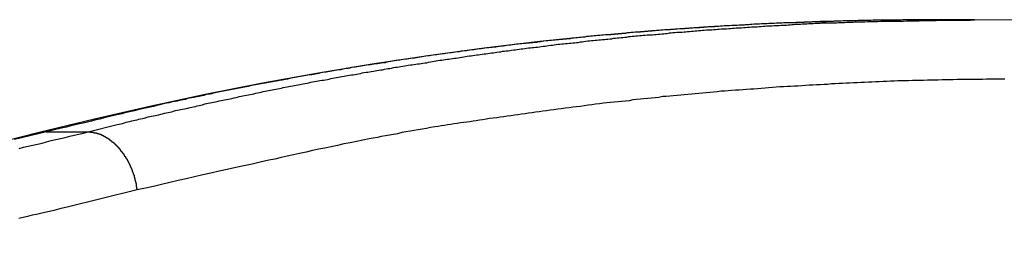
# Model space of a CAD drawing. Extents: x -47.1 to 38.6, y 21.7 to 52.6.
# Drawn here: x 18.8 to 19.6, y 51.5 to 51.7 of the extents above; entities that cross this region are included whole.
import ezdxf

# ---------------------------------------------------------------- set-up
doc = ezdxf.new("R2010")
doc.units = 0
doc.layers.get('0').update_dxf_attribs({"linetype": 'CONTINUOUS'})

msp = doc.modelspace()

# ---------------------------------------------------------------- linework, layer by layer
at = {"color": 0}
for points in [[(19.5606, 51.737), (19.5606, 51.737), (19.5129, 51.7365), (19.4655, 51.7355), (19.4178, 51.7335), (19.3704, 51.731), (19.3228, 51.7275), (19.2754, 51.7235), (19.228, 51.7185), (19.1807, 51.713), (19.1333, 51.7065), (19.086, 51.6995), (19.0387, 51.6916), (18.9916, 51.6832), (18.9445, 51.6737), (18.8975, 51.6638), (18.8506, 51.653), (18.8039, 51.6416)], [(19.5606, 51.737), (19.5354, 51.7369), (19.5354, 51.7369), (19.5336, 51.7366), (19.5321, 51.7366), (19.5306, 51.7366), (19.5291, 51.7366), (19.5273, 51.7366), (19.5258, 51.7366), (19.5243, 51.7366), (19.5228, 51.7366), (19.521, 51.7366), (19.5195, 51.7366), (19.518, 51.7366), (19.5165, 51.7366), (19.5147, 51.7366), (19.5132, 51.7366), (19.5117, 51.7366), (19.5102, 51.7366), (19.5102, 51.7366), (19.5084, 51.7363), (19.5069, 51.7363), (19.5054, 51.7363), (19.5039, 51.7363), (19.5021, 51.7363), (19.5006, 51.7363), (19.4991, 51.7363), (19.4976, 51.7363), (19.4958, 51.7361), (19.4943, 51.7361), (19.4928, 51.7361), (19.4913, 51.7361), (19.4895, 51.7361), (19.488, 51.7361), (19.4865, 51.7361), (19.485, 51.7361), (19.485, 51.7361), (19.4832, 51.7358), (19.4817, 51.7358), (19.4802, 51.7358), (19.4787, 51.7358), (19.4769, 51.7356), (19.4754, 51.7356), (19.4739, 51.7356), (19.4724, 51.7356), (19.4706, 51.7353), (19.4691, 51.7353), (19.4676, 51.7353), (19.4661, 51.7353), (19.4643, 51.7353), (19.4628, 51.7353), (19.4613, 51.7353), (19.4598, 51.7353), (19.4598, 51.7353), (19.458, 51.735), (19.4565, 51.735), (19.455, 51.735), (19.4535, 51.735), (19.4517, 51.7347), (19.4502, 51.7347), (19.4487, 51.7347), (19.4472, 51.7347), (19.4454, 51.7344), (19.4439, 51.7344), (19.4424, 51.7344), (19.4409, 51.7344), (19.4391, 51.7344), (19.4376, 51.7344), (19.4361, 51.7344), (19.4346, 51.7344), (19.4346, 51.7344), (19.4328, 51.7341), (19.4313, 51.7341), (19.4298, 51.7341), (19.4283, 51.7341), (19.4265, 51.7338), (19.425, 51.7338), (19.4235, 51.7338), (19.422, 51.7338), (19.4202, 51.7335), (19.4187, 51.7335), (19.4172, 51.7335), (19.4157, 51.7335), (19.4139, 51.7332), (19.4124, 51.7332), (19.4109, 51.7332), (19.4094, 51.7332), (19.4094, 51.7332), (19.4076, 51.7329), (19.4061, 51.7329), (19.4046, 51.7327), (19.4031, 51.7327), (19.4013, 51.7324), (19.3998, 51.7324), (19.3983, 51.7324), (19.3968, 51.7324), (19.395, 51.7321), (19.3935, 51.7321), (19.392, 51.7321), (19.3905, 51.7321), (19.3887, 51.7318), (19.3872, 51.7318), (19.3857, 51.7318), (19.3842, 51.7318), (19.3842, 51.7318), (19.3824, 51.7315), (19.3809, 51.7315), (19.3794, 51.7312), (19.3779, 51.7312), (19.3761, 51.7309), (19.3746, 51.7309), (19.3731, 51.7309), (19.3716, 51.7309), (19.3698, 51.7306), (19.3683, 51.7306), (19.3668, 51.7305), (19.3653, 51.7305), (19.3635, 51.7302), (19.362, 51.7302), (19.3605, 51.7302), (19.359, 51.7302), (19.359, 51.7302), (19.3572, 51.7299), (19.3557, 51.7299), (19.3542, 51.7296), (19.3527, 51.7296), (19.3509, 51.7293), (19.3494, 51.7293), (19.3479, 51.7293), (19.3464, 51.7293), (19.3446, 51.729), (19.3431, 51.729), (19.3416, 51.7287), (19.3401, 51.7287), (19.3383, 51.7284), (19.3368, 51.7284), (19.3353, 51.7284), (19.3338, 51.7284), (19.3338, 51.7284), (19.332, 51.7281), (19.3305, 51.7281), (19.329, 51.7278), (19.3275, 51.7278), (19.3257, 51.7275), (19.3242, 51.7275), (19.3227, 51.7273), (19.3212, 51.7273), (19.3194, 51.727), (19.3179, 51.727), (19.3164, 51.7267), (19.3149, 51.7267), (19.3131, 51.7264), (19.3116, 51.7264), (19.3101, 51.7264), (19.3086, 51.7264), (19.3086, 51.7264), (19.3068, 51.7261), (19.3053, 51.7261), (19.3038, 51.7258), (19.3023, 51.7258), (19.3005, 51.7255), (19.299, 51.7255), (19.2975, 51.7252), (19.296, 51.7252), (19.2942, 51.7249), (19.2927, 51.7249), (19.2912, 51.7246), (19.2897, 51.7246), (19.288, 51.7243), (19.2865, 51.7243), (19.285, 51.7242), (19.2835, 51.7242), (19.2835, 51.7242), (19.2817, 51.7239), (19.2802, 51.7239), (19.2787, 51.7236), (19.2772, 51.7236), (19.2754, 51.7233), (19.2739, 51.7233), (19.2724, 51.723), (19.2709, 51.723), (19.2691, 51.7227), (19.2676, 51.7227), (19.2661, 51.7224), (19.2646, 51.7224), (19.2629, 51.7221), (19.2614, 51.7221), (19.2599, 51.7218), (19.2584, 51.7218), (19.2584, 51.7218), (19.2566, 51.7215), (19.2551, 51.7213), (19.2536, 51.721), (19.2521, 51.721), (19.2503, 51.7207), (19.2488, 51.7207), (19.2473, 51.7204), (19.2458, 51.7204), (19.244, 51.7201), (19.2425, 51.72), (19.241, 51.7197), (19.2395, 51.7197), (19.2377, 51.7194), (19.2362, 51.7194), (19.2347, 51.7191), (19.2332, 51.7191), (19.2332, 51.7191), (19.2314, 51.7188), (19.2299, 51.7185), (19.2284, 51.7182), (19.2269, 51.7182), (19.2251, 51.7179), (19.2236, 51.7179), (19.2221, 51.7176), (19.2206, 51.7176), (19.2188, 51.7173), (19.2173, 51.7172), (19.2158, 51.7169), (19.2143, 51.7169), (19.2126, 51.7166), (19.2111, 51.7166), (19.2096, 51.7163), (19.2081, 51.7163), (19.2081, 51.7163), (19.2063, 51.716), (19.2048, 51.7157), (19.2033, 51.7154), (19.2018, 51.7154), (19.2, 51.7151), (19.1985, 51.715), (19.197, 51.7147), (19.1955, 51.7147), (19.1937, 51.7144), (19.1922, 51.7141), (19.1907, 51.7138), (19.1892, 51.7138), (19.1876, 51.7135), (19.1861, 51.7135), (19.1846, 51.7132), (19.1831, 51.7132), (19.1831, 51.7132), (19.1813, 51.7129), (19.1798, 51.7126), (19.1783, 51.7123), (19.1768, 51.7123), (19.175, 51.712), (19.1735, 51.7118), (19.172, 51.7115), (19.1705, 51.7115), (19.1687, 51.7112), (19.1672, 51.7109), (19.1657, 51.7106), (19.1642, 51.7106), (19.1625, 51.7103), (19.161, 51.7103), (19.1595, 51.71), (19.158, 51.71), (19.158, 51.71), (19.1562, 51.7097), (19.1547, 51.7094), (19.1532, 51.7091), (19.1517, 51.7091), (19.1499, 51.7088), (19.1484, 51.7085), (19.1469, 51.7082), (19.1454, 51.7082), (19.1436, 51.7079), (19.1421, 51.7076), (19.1406, 51.7073), (19.1391, 51.7073), (19.1375, 51.707), (19.136, 51.7068), (19.1345, 51.7065), (19.133, 51.7065), (19.133, 51.7065), (19.1312, 51.7062), (19.1297, 51.7059), (19.1282, 51.7056), (19.1267, 51.7055), (19.1249, 51.7052), (19.1234, 51.7049), (19.1219, 51.7046), (19.1204, 51.7046), (19.1186, 51.7043), (19.1171, 51.704), (19.1156, 51.7037), (19.1141, 51.7037), (19.1124, 51.7034), (19.1109, 51.7031), (19.1094, 51.7028), (19.1079, 51.7028), (19.1079, 51.7028), (19.1061, 51.7025), (19.1046, 51.7022), (19.1031, 51.7019), (19.1016, 51.7016), (19.0998, 51.7013), (19.0983, 51.701), (19.0968, 51.7007), (19.0953, 51.7007), (19.0935, 51.7004), (19.092, 51.7001), (19.0905, 51.6998), (19.089, 51.6998), (19.0874, 51.6995), (19.0859, 51.6992), (19.0844, 51.6989), (19.0829, 51.6989), (19.0829, 51.6989), (19.0811, 51.6986), (19.0796, 51.6983), (19.0781, 51.698), (19.0766, 51.6977), (19.0748, 51.6974), (19.0733, 51.6971), (19.0718, 51.6968), (19.0703, 51.6968), (19.0685, 51.6965), (19.067, 51.6962), (19.0655, 51.6959), (19.064, 51.6957), (19.0625, 51.6954), (19.061, 51.6951), (19.0595, 51.6948), (19.058, 51.6948), (19.058, 51.6948), (19.0562, 51.6945), (19.0547, 51.6942), (19.0532, 51.6939), (19.0517, 51.6936), (19.05, 51.6933), (19.0485, 51.693), (19.047, 51.6927), (19.0455, 51.6926), (19.0437, 51.6923), (19.0422, 51.692), (19.0407, 51.6917), (19.0392, 51.6914), (19.0377, 51.6911), (19.0362, 51.6908), (19.0347, 51.6905), (19.0332, 51.6905), (19.0332, 51.6905), (19.0314, 51.6902), (19.0299, 51.6899), (19.0284, 51.6896), (19.0269, 51.6893), (19.0251, 51.689), (19.0236, 51.6887), (19.0221, 51.6884), (19.0206, 51.6881), (19.0188, 51.6878), (19.0173, 51.6875), (19.0158, 51.6872), (19.0143, 51.6869), (19.0126, 51.6866), (19.0111, 51.6863), (19.0096, 51.686), (19.0081, 51.6859), (19.0081, 51.6859), (19.0063, 51.6855), (19.0048, 51.6852), (19.003, 51.6849), (19.0015, 51.6846), (18.9997, 51.6843), (18.9982, 51.684), (18.9967, 51.6837), (18.9952, 51.6834), (18.9934, 51.6831), (18.9919, 51.6828), (18.9903, 51.6825), (18.9888, 51.6822), (18.987, 51.6819), (18.9855, 51.6816), (18.984, 51.6813), (18.9825, 51.681), (18.9825, 51.681), (18.9809, 51.6807), (18.9794, 51.6804), (18.9779, 51.6801), (18.9764, 51.6798), (18.9749, 51.6795), (18.9734, 51.6792), (18.9719, 51.6789), (18.9704, 51.6786), (18.9689, 51.6783), (18.9674, 51.678), (18.9659, 51.6777), (18.9644, 51.6774), (18.9629, 51.6771), (18.9614, 51.6768), (18.9599, 51.6765), (18.9584, 51.6763), (18.9584, 51.6763), (18.9569, 51.676), (18.9555, 51.6757), (18.954, 51.6754), (18.9528, 51.6751), (18.9513, 51.6748), (18.9501, 51.6745), (18.9486, 51.6742), (18.9474, 51.674), (18.9459, 51.6737), (18.9447, 51.6734), (18.9432, 51.6731), (18.942, 51.6728), (18.9405, 51.6725), (18.9393, 51.6722), (18.9378, 51.6719), (18.9366, 51.6719), (18.9366, 51.6719), (18.9348, 51.6713), (18.933, 51.671), (18.9312, 51.6706), (18.9295, 51.6703), (18.9277, 51.6697), (18.9259, 51.6694), (18.9241, 51.6691), (18.9226, 51.6688), (18.9208, 51.6682), (18.919, 51.6679), (18.9172, 51.6676), (18.9157, 51.6673), (18.9139, 51.6667), (18.9121, 51.6664), (18.9103, 51.6661), (18.9088, 51.6658), (18.9088, 51.6658), (18.9061, 51.665), (18.9034, 51.6644), (18.9007, 51.6638), (18.898, 51.6632), (18.8953, 51.6626), (18.8926, 51.662), (18.8899, 51.6614), (18.8873, 51.6608), (18.8846, 51.66), (18.8819, 51.6594), (18.8792, 51.6588), (18.8765, 51.6582), (18.8738, 51.6576), (18.8711, 51.657), (18.8684, 51.6564), (18.866, 51.6558), (18.866, 51.6558), (18.8624, 51.6549), (18.8588, 51.654), (18.8552, 51.6531), (18.8519, 51.6523), (18.8483, 51.6514), (18.8448, 51.6505), (18.8412, 51.6496), (18.8379, 51.649), (18.8343, 51.6481), (18.8307, 51.6472), (18.8271, 51.6463), (18.8238, 51.6457), (18.8202, 51.6448), (18.8169, 51.6439), (18.8133, 51.643), (18.81, 51.6424)], [(18.8453, 51.6424), (18.87, 51.6485), (18.87, 51.6485), (18.8715, 51.6488), (18.873, 51.6491), (18.8745, 51.6494), (18.876, 51.65), (18.8775, 51.6503), (18.879, 51.6506), (18.8805, 51.6509), (18.8823, 51.6515), (18.8838, 51.6518), (18.8853, 51.6521), (18.8868, 51.6524), (18.8883, 51.653), (18.8898, 51.6533), (18.8913, 51.6536), (18.8928, 51.6539), (18.8946, 51.6545), (18.8946, 51.6545), (18.8961, 51.6548), (18.8976, 51.6551), (18.8991, 51.6554), (18.9006, 51.6558), (18.9021, 51.6561), (18.9036, 51.6564), (18.9051, 51.6567), (18.9069, 51.6573), (18.9084, 51.6576), (18.9099, 51.6579), (18.9114, 51.6582), (18.9131, 51.6587), (18.9146, 51.659), (18.9161, 51.6593), (18.9176, 51.6596), (18.9194, 51.6602), (18.9194, 51.6602), (18.9209, 51.6605), (18.9224, 51.6608), (18.9239, 51.6611), (18.9254, 51.6614), (18.9269, 51.6617), (18.9284, 51.662), (18.9299, 51.6623), (18.9317, 51.6629), (18.9332, 51.6632), (18.9347, 51.6635), (18.9362, 51.6638), (18.9378, 51.6643), (18.9393, 51.6646), (18.9408, 51.6649), (18.9423, 51.6652), (18.9441, 51.6658), (18.9441, 51.6658), (18.9456, 51.6661), (18.9471, 51.6664), (18.9486, 51.6667), (18.9501, 51.667), (18.9516, 51.6673), (18.9531, 51.6676), (18.9546, 51.6679), (18.9564, 51.6684), (18.9579, 51.6687), (18.9594, 51.669), (18.9609, 51.6693), (18.9626, 51.6696), (18.9641, 51.6699), (18.9656, 51.6702), (18.9671, 51.6705), (18.9689, 51.6711), (18.9689, 51.6711), (18.9704, 51.6714), (18.9719, 51.6717), (18.9734, 51.672), (18.9749, 51.6723), (18.9764, 51.6726), (18.9779, 51.6729), (18.9794, 51.6732), (18.9812, 51.6736), (18.9827, 51.6739), (18.9842, 51.6742), (18.9857, 51.6745), (18.9874, 51.6748), (18.9889, 51.6751), (18.9904, 51.6754), (18.9919, 51.6757), (18.9937, 51.6763), (18.9937, 51.6763), (18.9952, 51.6766), (18.9967, 51.6769), (18.9982, 51.6772), (18.9997, 51.6775), (19.0012, 51.6778), (19.0027, 51.6781), (19.0042, 51.6784), (19.006, 51.6787), (19.0075, 51.679), (19.009, 51.6793), (19.0105, 51.6796), (19.0123, 51.6799), (19.0138, 51.6802), (19.0153, 51.6805), (19.0168, 51.6808), (19.0186, 51.6812), (19.0186, 51.6812), (19.0201, 51.6814), (19.0216, 51.6817), (19.0231, 51.682), (19.0246, 51.6823), (19.0261, 51.6826), (19.0276, 51.6829), (19.0291, 51.6832), (19.0309, 51.6835), (19.0324, 51.6838), (19.0339, 51.6841), (19.0354, 51.6844), (19.0372, 51.6847), (19.0387, 51.685), (19.0402, 51.6853), (19.0417, 51.6856), (19.0435, 51.6859), (19.0435, 51.6859), (19.045, 51.686), (19.0465, 51.6863), (19.048, 51.6866), (19.0495, 51.6869), (19.051, 51.6872), (19.0525, 51.6875), (19.054, 51.6878), (19.0558, 51.6881), (19.0573, 51.6884), (19.0588, 51.6887), (19.0603, 51.689), (19.0621, 51.6893), (19.0636, 51.6896), (19.0651, 51.6899), (19.0666, 51.6902), (19.0684, 51.6905), (19.0684, 51.6905), (19.0699, 51.6905), (19.0714, 51.6908), (19.0729, 51.6911), (19.0744, 51.6914), (19.0759, 51.6917), (19.0774, 51.692), (19.0789, 51.6923), (19.0807, 51.6926), (19.0822, 51.6927), (19.0837, 51.693), (19.0852, 51.6933), (19.087, 51.6936), (19.0885, 51.6939), (19.09, 51.6942), (19.0915, 51.6945), (19.0933, 51.6948), (19.0933, 51.6948), (19.0948, 51.6948), (19.0963, 51.6951), (19.0978, 51.6954), (19.0994, 51.6957), (19.1009, 51.6959), (19.1024, 51.6962), (19.1039, 51.6965), (19.1057, 51.6968), (19.1072, 51.6968), (19.1087, 51.6971), (19.1102, 51.6974), (19.112, 51.6977), (19.1135, 51.698), (19.115, 51.6983), (19.1165, 51.6986), (19.1183, 51.6989), (19.1183, 51.6989), (19.1198, 51.6989), (19.1213, 51.6992), (19.1228, 51.6995), (19.1244, 51.6998), (19.1259, 51.6998), (19.1274, 51.7001), (19.1289, 51.7004), (19.1307, 51.7007), (19.1322, 51.7007), (19.1337, 51.701), (19.1352, 51.7013), (19.137, 51.7016), (19.1385, 51.7019), (19.14, 51.7022), (19.1415, 51.7025), (19.1433, 51.7028), (19.1433, 51.7028), (19.1448, 51.7028), (19.1463, 51.7031), (19.1478, 51.7034), (19.1494, 51.7037), (19.1509, 51.7037), (19.1524, 51.704), (19.1539, 51.7043), (19.1557, 51.7046), (19.1572, 51.7046), (19.1587, 51.7049), (19.1602, 51.7052), (19.162, 51.7055), (19.1635, 51.7056), (19.165, 51.7059), (19.1665, 51.7062), (19.1683, 51.7065), (19.1683, 51.7065), (19.1698, 51.7065), (19.1713, 51.7068), (19.1728, 51.707), (19.1745, 51.7073), (19.176, 51.7073), (19.1775, 51.7076), (19.179, 51.7079), (19.1808, 51.7082), (19.1823, 51.7082), (19.1838, 51.7085), (19.1853, 51.7088), (19.1871, 51.7091), (19.1886, 51.7091), (19.1901, 51.7094), (19.1916, 51.7097), (19.1934, 51.71), (19.1934, 51.71), (19.1949, 51.71), (19.1964, 51.7103), (19.1979, 51.7103), (19.1995, 51.7106), (19.201, 51.7106), (19.2025, 51.7109), (19.204, 51.7112), (19.2058, 51.7115), (19.2073, 51.7115), (19.2088, 51.7118), (19.2103, 51.712), (19.2121, 51.7123), (19.2136, 51.7123), (19.2151, 51.7126), (19.2166, 51.7129), (19.2184, 51.7132), (19.2184, 51.7132), (19.2199, 51.7132), (19.2214, 51.7135), (19.2229, 51.7135), (19.2246, 51.7138), (19.2261, 51.7138), (19.2276, 51.7141), (19.2291, 51.7144), (19.2309, 51.7147), (19.2324, 51.7147), (19.2339, 51.715), (19.2354, 51.7151), (19.2372, 51.7154), (19.2387, 51.7154), (19.2402, 51.7157), (19.2417, 51.716), (19.2435, 51.7163), (19.2435, 51.7163), (19.245, 51.7163), (19.2465, 51.7166), (19.248, 51.7166), (19.2497, 51.7169), (19.2512, 51.7169), (19.2527, 51.7172), (19.2542, 51.7173), (19.256, 51.7176), (19.2575, 51.7176), (19.259, 51.7179), (19.2605, 51.7179), (19.2623, 51.7182), (19.2638, 51.7182), (19.2653, 51.7185), (19.2668, 51.7188), (19.2686, 51.7191), (19.2686, 51.7191), (19.2701, 51.7191), (19.2716, 51.7194), (19.2731, 51.7194), (19.2748, 51.7197), (19.2763, 51.7197), (19.2778, 51.72), (19.2793, 51.7201), (19.2811, 51.7204), (19.2826, 51.7204), (19.2841, 51.7207), (19.2856, 51.7207), (19.2874, 51.721), (19.2889, 51.721), (19.2904, 51.7213), (19.2919, 51.7215), (19.2937, 51.7218), (19.2937, 51.7218), (19.2952, 51.7218), (19.2967, 51.7221), (19.2982, 51.7221), (19.3, 51.7224), (19.3015, 51.7224), (19.303, 51.7227), (19.3045, 51.7227), (19.3063, 51.723), (19.3078, 51.723), (19.3093, 51.7233), (19.3108, 51.7233), (19.3126, 51.7236), (19.3141, 51.7236), (19.3156, 51.7239), (19.3171, 51.7239), (19.3189, 51.7242), (19.3189, 51.7242), (19.3204, 51.7242), (19.3219, 51.7243), (19.3234, 51.7243), (19.3251, 51.7246), (19.3266, 51.7246), (19.3281, 51.7249), (19.3296, 51.7249), (19.3314, 51.7252), (19.3329, 51.7252), (19.3344, 51.7255), (19.3359, 51.7255), (19.3377, 51.7258), (19.3392, 51.7258), (19.3407, 51.7261), (19.3422, 51.7261), (19.344, 51.7264), (19.344, 51.7264), (19.3455, 51.7264), (19.347, 51.7264), (19.3485, 51.7264), (19.3501, 51.7267), (19.3516, 51.7267), (19.3531, 51.727), (19.3546, 51.727), (19.3564, 51.7273), (19.3579, 51.7273), (19.3594, 51.7275), (19.3609, 51.7275), (19.3627, 51.7278), (19.3642, 51.7278), (19.3657, 51.7281), (19.3672, 51.7281), (19.369, 51.7284), (19.369, 51.7284), (19.3705, 51.7284), (19.372, 51.7284), (19.3735, 51.7284), (19.3753, 51.7287), (19.3768, 51.7287), (19.3783, 51.729), (19.3798, 51.729), (19.3816, 51.7293), (19.3831, 51.7293), (19.3846, 51.7293), (19.3861, 51.7293), (19.3879, 51.7296), (19.3894, 51.7296), (19.391, 51.7299), (19.3925, 51.7299), (19.3943, 51.7302), (19.3943, 51.7302), (19.3958, 51.7302), (19.3973, 51.7302), (19.3988, 51.7302), (19.4006, 51.7305), (19.4021, 51.7305), (19.4039, 51.7306), (19.4054, 51.7306), (19.4072, 51.7309), (19.4087, 51.7309), (19.4104, 51.7309), (19.4119, 51.7309), (19.4137, 51.7312), (19.4152, 51.7312), (19.417, 51.7315), (19.4185, 51.7315), (19.4203, 51.7318), (19.4203, 51.7318), (19.4218, 51.7318), (19.4233, 51.7318), (19.4248, 51.7318), (19.4263, 51.7321), (19.4278, 51.7321), (19.4293, 51.7321), (19.4308, 51.7321), (19.4324, 51.7324), (19.4339, 51.7324), (19.4354, 51.7324), (19.4369, 51.7324), (19.4384, 51.7327), (19.4399, 51.7327), (19.4414, 51.7329), (19.4429, 51.7329), (19.4447, 51.7332), (19.4447, 51.7332), (19.4459, 51.7332), (19.4474, 51.7332), (19.4486, 51.7332), (19.4501, 51.7334), (19.4513, 51.7334), (19.4528, 51.7334), (19.4542, 51.7334), (19.4557, 51.7337), (19.4569, 51.7337), (19.4584, 51.7337), (19.4596, 51.7337), (19.4611, 51.734), (19.4623, 51.734), (19.4638, 51.734), (19.4653, 51.734), (19.4668, 51.7343), (19.4668, 51.7343), (19.4683, 51.7343), (19.4701, 51.7343), (19.4719, 51.7343), (19.4737, 51.7345), (19.4755, 51.7345), (19.4773, 51.7345), (19.4791, 51.7345), (19.4809, 51.7348), (19.4825, 51.7348), (19.4843, 51.7348), (19.4861, 51.7348), (19.4879, 51.735), (19.4897, 51.735), (19.4915, 51.735), (19.4933, 51.735), (19.4951, 51.7353), (19.4951, 51.7353), (19.4978, 51.7353), (19.5005, 51.7353), (19.5032, 51.7353), (19.5059, 51.7355), (19.5086, 51.7355), (19.5113, 51.7355), (19.514, 51.7355), (19.5169, 51.7358), (19.5196, 51.7358), (19.5223, 51.7358), (19.525, 51.7358), (19.5277, 51.7359), (19.5304, 51.7359), (19.5331, 51.7359), (19.5358, 51.7359), (19.5388, 51.7362), (19.5388, 51.7362), (19.5421, 51.7362), (19.5457, 51.7362), (19.5493, 51.7362), (19.5529, 51.7363), (19.5565, 51.7363), (19.5601, 51.7363), (19.5637, 51.7363), (19.5673, 51.7366), (19.5708, 51.7366), (19.5744, 51.7366), (19.578, 51.7366), (19.5816, 51.7367), (19.5852, 51.7367), (19.5888, 51.7367), (19.5924, 51.7367), (19.596, 51.737)], [(19.5606, 51.737), (19.5606, 51.737)], [(19.596, 51.737), (19.5606, 51.737)], [(19.596, 51.737), (19.5606, 51.737)], [(19.596, 51.737), (19.5606, 51.737)], [(19.596, 51.737), (19.5606, 51.737)], [(19.596, 51.737), (19.5606, 51.737)], [(19.596, 51.737), (19.5606, 51.737)], [(19.596, 51.737), (19.5606, 51.737)], [(19.596, 51.737), (19.5606, 51.737)], [(19.596, 51.737), (19.5606, 51.737)], [(19.596, 51.737), (19.5606, 51.737)], [(19.596, 51.737), (19.5606, 51.737)], [(19.596, 51.737), (19.5606, 51.737)], [(19.596, 51.737), (19.5606, 51.737)], [(19.596, 51.737), (19.5606, 51.737)], [(19.596, 51.737), (19.5606, 51.737)], [(19.596, 51.737), (19.5606, 51.737)], [(19.596, 51.737), (19.5606, 51.737)], [(19.596, 51.737), (19.5606, 51.737)], [(19.596, 51.737), (19.5606, 51.737)], [(19.596, 51.737), (19.5606, 51.737)], [(19.596, 51.737), (19.5606, 51.737)], [(19.596, 51.737), (19.596, 51.737)], [(20.3527, 51.6416), (20.3527, 51.6416), (20.3057, 51.653), (20.2589, 51.6638), (20.2118, 51.6737), (20.1648, 51.6832), (20.1175, 51.6916), (20.0704, 51.6996), (20.023, 51.7066), (19.9759, 51.7131), (19.9283, 51.7185), (19.8809, 51.7235), (19.8335, 51.7275), (19.7861, 51.731), (19.7384, 51.7335), (19.691, 51.7355), (19.6434, 51.7365), (19.596, 51.737)], [(19.6217, 51.6868), (19.6187, 51.6868), (19.6154, 51.6868), (19.6124, 51.6868), (19.6092, 51.6868), (19.6062, 51.6868), (19.6029, 51.6866), (19.5999, 51.6866), (19.5966, 51.6866), (19.5936, 51.6866), (19.5903, 51.6866), (19.5873, 51.6866), (19.5843, 51.6866), (19.5813, 51.6866), (19.5813, 51.6866), (19.578, 51.6863), (19.575, 51.6863), (19.5717, 51.6863), (19.5687, 51.6863), (19.5654, 51.686), (19.5624, 51.686), (19.5592, 51.686), (19.5562, 51.686), (19.5529, 51.6857), (19.5499, 51.6857), (19.5466, 51.6856), (19.5436, 51.6856), (19.5403, 51.6853), (19.5373, 51.6853), (19.5343, 51.6853), (19.5313, 51.6853), (19.5313, 51.6853), (19.528, 51.685), (19.525, 51.685), (19.5217, 51.6847), (19.5187, 51.6847), (19.5154, 51.6844), (19.5124, 51.6844), (19.5092, 51.6843), (19.5062, 51.6843), (19.5029, 51.684), (19.4999, 51.684), (19.4966, 51.6837), (19.4936, 51.6837), (19.4903, 51.6834), (19.4873, 51.6834), (19.4843, 51.6832), (19.4813, 51.6832), (19.4813, 51.6832), (19.478, 51.6829), (19.475, 51.6827), (19.4717, 51.6824), (19.4687, 51.6824), (19.4654, 51.6821), (19.4624, 51.6821), (19.4592, 51.6818), (19.4562, 51.6818), (19.4529, 51.6815), (19.4499, 51.6812), (19.4466, 51.6809), (19.4436, 51.6809), (19.4403, 51.6806), (19.4373, 51.6806), (19.4343, 51.6803), (19.4313, 51.6803), (19.4313, 51.6803), (19.428, 51.68), (19.425, 51.6797), (19.4217, 51.6794), (19.4187, 51.6793), (19.4154, 51.679), (19.4124, 51.6787), (19.4093, 51.6784), (19.4063, 51.6784), (19.403, 51.6781), (19.4, 51.6778), (19.3967, 51.6775), (19.3937, 51.6774), (19.3904, 51.6771), (19.3874, 51.6768), (19.3844, 51.6765), (19.3814, 51.6765), (19.3814, 51.6765), (19.3781, 51.6762), (19.3751, 51.6759), (19.3719, 51.6756), (19.3689, 51.6753), (19.3656, 51.675), (19.3626, 51.6747), (19.3596, 51.6744), (19.3566, 51.6742), (19.3533, 51.6739), (19.3503, 51.6736), (19.3473, 51.6733), (19.3443, 51.673), (19.341, 51.6727), (19.338, 51.6724), (19.335, 51.6721), (19.332, 51.672), (19.332, 51.672), (19.3287, 51.6714), (19.3257, 51.6711), (19.3224, 51.6708), (19.3194, 51.6705), (19.3161, 51.6701), (19.3131, 51.6698), (19.3098, 51.6695), (19.3068, 51.6692), (19.3035, 51.6686), (19.3005, 51.6683), (19.2972, 51.668), (19.2942, 51.6677), (19.2909, 51.6674), (19.2879, 51.6671), (19.2848, 51.6668), (19.2818, 51.6665), (19.2818, 51.6665), (19.2785, 51.6659), (19.2752, 51.6656), (19.2719, 51.665), (19.2689, 51.6647), (19.2656, 51.6641), (19.2623, 51.6638), (19.259, 51.6635), (19.256, 51.6632), (19.2527, 51.6626), (19.2494, 51.6623), (19.2461, 51.6617), (19.2431, 51.6614), (19.2398, 51.6608), (19.2368, 51.6605), (19.2335, 51.6601), (19.2305, 51.6598), (19.2305, 51.6598), (19.2274, 51.6592), (19.2244, 51.6589), (19.2214, 51.6583), (19.2184, 51.658), (19.2154, 51.6574), (19.2124, 51.6571), (19.2094, 51.6567), (19.2064, 51.6564), (19.2034, 51.6558), (19.2004, 51.6555), (19.1974, 51.6549), (19.1944, 51.6546), (19.1914, 51.654), (19.1884, 51.6537), (19.1854, 51.6534), (19.1824, 51.6531), (19.1824, 51.6531), (19.1795, 51.6525), (19.1768, 51.6522), (19.1741, 51.6516), (19.1714, 51.6513), (19.1687, 51.6507), (19.166, 51.6504), (19.1633, 51.6501), (19.1606, 51.6498), (19.1579, 51.6492), (19.1552, 51.6489), (19.1525, 51.6484), (19.1498, 51.6481), (19.1471, 51.6475), (19.1444, 51.6472), (19.1417, 51.6469), (19.139, 51.6466), (19.139, 51.6466), (19.1354, 51.6458), (19.1318, 51.6452), (19.1282, 51.6446), (19.1249, 51.644), (19.1213, 51.6434), (19.118, 51.6428), (19.1144, 51.6422), (19.1111, 51.6416), (19.1075, 51.6407), (19.1041, 51.6401), (19.1005, 51.6395), (19.0972, 51.6389), (19.0936, 51.6382), (19.0903, 51.6376), (19.0867, 51.637), (19.0834, 51.6364), (19.0834, 51.6364), (19.078, 51.6352), (19.0726, 51.6341), (19.0672, 51.6329), (19.062, 51.632), (19.0566, 51.6308), (19.0512, 51.6297), (19.0458, 51.6285), (19.0407, 51.6276), (19.0353, 51.6264), (19.0299, 51.6252), (19.0245, 51.624), (19.0194, 51.6229), (19.014, 51.6217), (19.0088, 51.6205), (19.0034, 51.6193), (18.9983, 51.6183), (18.9983, 51.6183), (18.9911, 51.6165), (18.9842, 51.615), (18.9773, 51.6135), (18.9704, 51.612), (18.9632, 51.6104), (18.9563, 51.6089), (18.9494, 51.6074), (18.9425, 51.6059), (18.9353, 51.6041), (18.9284, 51.6026), (18.9215, 51.601), (18.9146, 51.5995), (18.9076, 51.5977), (18.9007, 51.5962), (18.8938, 51.5947), (18.8869, 51.5932)], [(18.81, 51.6424), (18.7831, 51.6357)], [(18.7868, 51.6283), (18.7907, 51.6292), (18.7946, 51.6301), (18.7985, 51.631), (18.8024, 51.6319), (18.8063, 51.6328), (18.8102, 51.6337), (18.8141, 51.6348), (18.818, 51.6357), (18.8219, 51.6366), (18.8258, 51.6375), (18.8297, 51.6385), (18.8336, 51.6394), (18.8375, 51.6403), (18.8414, 51.6412), (18.8453, 51.6424)], [(18.81, 51.6424), (18.8098, 51.6424), (18.8098, 51.6424), (18.8096, 51.6424), (18.8096, 51.6424), (18.8096, 51.6424), (18.8096, 51.6424), (18.8096, 51.6424), (18.8096, 51.6424), (18.8096, 51.6424), (18.8096, 51.6424), (18.8096, 51.6424), (18.8096, 51.6424), (18.8096, 51.6424), (18.8096, 51.6424), (18.8096, 51.6424), (18.8096, 51.6424), (18.8096, 51.6424), (18.8096, 51.6424), (18.8096, 51.6424), (18.8094, 51.6424), (18.8094, 51.6424), (18.8094, 51.6424), (18.8094, 51.6424), (18.8094, 51.6424), (18.8094, 51.6424), (18.8094, 51.6424), (18.8094, 51.6424), (18.8094, 51.6424), (18.8094, 51.6424), (18.8094, 51.6424), (18.8094, 51.6424), (18.8094, 51.6424), (18.8094, 51.6424), (18.8094, 51.6424), (18.8094, 51.6424), (18.8094, 51.6424), (18.8092, 51.6424), (18.8092, 51.6424), (18.8092, 51.6424), (18.8092, 51.6424), (18.8092, 51.6424), (18.8092, 51.6424), (18.8092, 51.6424), (18.8092, 51.6424), (18.8092, 51.6424), (18.8092, 51.6424), (18.8092, 51.6424), (18.8092, 51.6424), (18.8092, 51.6424), (18.8092, 51.6424), (18.8092, 51.6424), (18.8092, 51.6424), (18.8092, 51.6424), (18.809, 51.6424), (18.809, 51.6424), (18.809, 51.6424), (18.809, 51.6424), (18.809, 51.6424), (18.809, 51.6424), (18.809, 51.6424), (18.809, 51.6424), (18.809, 51.6424), (18.809, 51.6424), (18.809, 51.6424), (18.809, 51.6424), (18.809, 51.6424), (18.809, 51.6424), (18.809, 51.6424), (18.809, 51.6424), (18.809, 51.6424), (18.8088, 51.6423), (18.8088, 51.6423), (18.8088, 51.6423), (18.8088, 51.6423), (18.8088, 51.6423), (18.8088, 51.6423), (18.8088, 51.6423), (18.8088, 51.6423), (18.8088, 51.6423), (18.8088, 51.6423), (18.8088, 51.6423), (18.8088, 51.6423), (18.8088, 51.6423), (18.8088, 51.6423), (18.8088, 51.6423), (18.8088, 51.6423), (18.8088, 51.6423), (18.8085, 51.6423), (18.8085, 51.6423), (18.8085, 51.6423), (18.8085, 51.6423), (18.8085, 51.6423), (18.8085, 51.6423), (18.8085, 51.6423), (18.8085, 51.6423), (18.8085, 51.6423), (18.8085, 51.6423), (18.8085, 51.6423), (18.8085, 51.6423), (18.8085, 51.6423), (18.8085, 51.6423), (18.8085, 51.6423), (18.8085, 51.6423), (18.8085, 51.6423), (18.8083, 51.6423), (18.8083, 51.6423), (18.8083, 51.6423), (18.8083, 51.6423), (18.8083, 51.6423), (18.8083, 51.6423), (18.8083, 51.6423), (18.8083, 51.6423), (18.8083, 51.6423), (18.8083, 51.6423), (18.8083, 51.6423), (18.8083, 51.6423), (18.8083, 51.6423), (18.8083, 51.6423), (18.8083, 51.6423), (18.8083, 51.6423), (18.8083, 51.6423), (18.8081, 51.6423), (18.8081, 51.6423), (18.8081, 51.6423), (18.8081, 51.6423), (18.8081, 51.6423), (18.8081, 51.6423), (18.8081, 51.6423), (18.8081, 51.6423), (18.8081, 51.6423), (18.8081, 51.6423), (18.8081, 51.6423), (18.8081, 51.6423), (18.8081, 51.6423), (18.8081, 51.6423), (18.8081, 51.6423), (18.8081, 51.6423), (18.8081, 51.6423), (18.8079, 51.6423), (18.8079, 51.6423), (18.8079, 51.6423), (18.8079, 51.6423), (18.8079, 51.6423), (18.8079, 51.6423), (18.8079, 51.6423), (18.8079, 51.6423), (18.8079, 51.6423), (18.8079, 51.6423), (18.8079, 51.6423), (18.8079, 51.6423), (18.8079, 51.6423), (18.8079, 51.6423), (18.8079, 51.6423), (18.8079, 51.6423), (18.8079, 51.6423), (18.8077, 51.6423), (18.8077, 51.6423), (18.8077, 51.6423), (18.8077, 51.6423), (18.8077, 51.6423), (18.8077, 51.6423), (18.8077, 51.6423), (18.8077, 51.6423), (18.8077, 51.6423), (18.8077, 51.6423), (18.8077, 51.6423), (18.8077, 51.6423), (18.8077, 51.6423), (18.8077, 51.6423), (18.8077, 51.6423), (18.8077, 51.6423), (18.8077, 51.6423), (18.8075, 51.6423), (18.8075, 51.6423), (18.8075, 51.6423), (18.8075, 51.6423), (18.8075, 51.6423), (18.8075, 51.6423), (18.8075, 51.6423), (18.8075, 51.6423), (18.8075, 51.6423), (18.8075, 51.6423), (18.8075, 51.6423), (18.8075, 51.6423), (18.8075, 51.6423), (18.8075, 51.6423), (18.8075, 51.6423), (18.8075, 51.6423), (18.8075, 51.6423), (18.8073, 51.6422), (18.8073, 51.6422), (18.8073, 51.6422), (18.8073, 51.6422), (18.8073, 51.6422), (18.8073, 51.6422), (18.8073, 51.6422), (18.8073, 51.6422), (18.8073, 51.6422), (18.8073, 51.6422), (18.8073, 51.6422), (18.8073, 51.6422), (18.8073, 51.6422), (18.8073, 51.6422), (18.8073, 51.6422), (18.8073, 51.6422), (18.8073, 51.6422), (18.8071, 51.6422), (18.8071, 51.6422), (18.8071, 51.6422), (18.8071, 51.6422), (18.8071, 51.6422), (18.8071, 51.6422), (18.8071, 51.6422), (18.8071, 51.6422), (18.8071, 51.6422), (18.8071, 51.6422), (18.8071, 51.6422), (18.8071, 51.6422), (18.8071, 51.6422), (18.8071, 51.6422), (18.8071, 51.6422), (18.8071, 51.6422), (18.8071, 51.6422), (18.8069, 51.6422), (18.8069, 51.6422), (18.8069, 51.6422), (18.8069, 51.6422), (18.8069, 51.6422), (18.8069, 51.6422), (18.8069, 51.6422), (18.8069, 51.6422), (18.8069, 51.6422), (18.8069, 51.6422), (18.8069, 51.6422), (18.8069, 51.6422), (18.8069, 51.6422), (18.8069, 51.6422), (18.8069, 51.6422), (18.8069, 51.6422), (18.8069, 51.6422), (18.8067, 51.6422), (18.8067, 51.6422), (18.8067, 51.6422), (18.8067, 51.6422), (18.8067, 51.6422), (18.8067, 51.6422), (18.8067, 51.6422), (18.8067, 51.6422), (18.8067, 51.6422), (18.8067, 51.6422), (18.8067, 51.6422), (18.8067, 51.6422), (18.8067, 51.6422), (18.8067, 51.6422), (18.8067, 51.6422), (18.8067, 51.6422), (18.8067, 51.6422), (18.8065, 51.6421), (18.8065, 51.6421), (18.8065, 51.6421), (18.8065, 51.6421), (18.8065, 51.6421), (18.8065, 51.6421), (18.8065, 51.6421), (18.8065, 51.6421), (18.8065, 51.6421), (18.8065, 51.6421), (18.8065, 51.6421), (18.8065, 51.6421), (18.8065, 51.6421), (18.8065, 51.6421), (18.8065, 51.6421), (18.8065, 51.6421), (18.8065, 51.6421), (18.8063, 51.6421), (18.8063, 51.6421), (18.8063, 51.6421), (18.8063, 51.6421), (18.8063, 51.6421), (18.8063, 51.6421), (18.8063, 51.6421), (18.8063, 51.6421), (18.8063, 51.6421), (18.8063, 51.6421), (18.8063, 51.6421), (18.8063, 51.6421), (18.8063, 51.6421), (18.8063, 51.6421), (18.8063, 51.6421), (18.8063, 51.6421), (18.8063, 51.6421), (18.8061, 51.6421), (18.8061, 51.6421), (18.8061, 51.6421), (18.8061, 51.6421), (18.8061, 51.6421), (18.8061, 51.6421), (18.8061, 51.6421), (18.8061, 51.6421), (18.8061, 51.6421), (18.8061, 51.6421), (18.8061, 51.6421), (18.8061, 51.6421), (18.8061, 51.6421), (18.8061, 51.6421), (18.8061, 51.6421), (18.8061, 51.6421), (18.8061, 51.6421), (18.8059, 51.642), (18.8059, 51.642), (18.8059, 51.642), (18.8059, 51.642), (18.8059, 51.642), (18.8059, 51.642), (18.8059, 51.642), (18.8059, 51.642), (18.8059, 51.642), (18.8059, 51.642), (18.8059, 51.642), (18.8059, 51.642), (18.8059, 51.642), (18.8059, 51.642), (18.8059, 51.642), (18.8059, 51.642), (18.8059, 51.642), (18.8057, 51.642), (18.8057, 51.642), (18.8057, 51.642), (18.8057, 51.642), (18.8057, 51.642), (18.8057, 51.642), (18.8057, 51.642), (18.8057, 51.642), (18.8057, 51.642), (18.8057, 51.642), (18.8057, 51.642), (18.8057, 51.642), (18.8057, 51.642), (18.8057, 51.642), (18.8057, 51.642), (18.8057, 51.642), (18.8057, 51.642), (18.8055, 51.642), (18.8055, 51.642), (18.8055, 51.642), (18.8055, 51.642), (18.8055, 51.642), (18.8055, 51.642), (18.8055, 51.642), (18.8055, 51.642), (18.8055, 51.642), (18.8055, 51.642), (18.8055, 51.642), (18.8055, 51.642), (18.8055, 51.642), (18.8055, 51.642), (18.8055, 51.642), (18.8055, 51.642), (18.8055, 51.642), (18.8053, 51.6419), (18.8053, 51.6419), (18.8053, 51.6419), (18.8053, 51.6419), (18.8053, 51.6419), (18.8053, 51.6419), (18.8053, 51.6419), (18.8053, 51.6419), (18.8053, 51.6419), (18.8053, 51.6419), (18.8053, 51.6419), (18.8053, 51.6419), (18.8053, 51.6419), (18.8053, 51.6419), (18.8053, 51.6419), (18.8053, 51.6419), (18.8053, 51.6419), (18.8051, 51.6419), (18.8051, 51.6419), (18.8051, 51.6419), (18.8051, 51.6419), (18.8051, 51.6419), (18.8051, 51.6419), (18.8051, 51.6419), (18.8051, 51.6419), (18.8051, 51.6419), (18.8051, 51.6419), (18.8051, 51.6419), (18.8051, 51.6419), (18.8051, 51.6419), (18.8051, 51.6419), (18.8051, 51.6419), (18.8051, 51.6419), (18.8051, 51.6419), (18.8049, 51.6419), (18.8049, 51.6419), (18.8049, 51.6419), (18.8049, 51.6419), (18.8049, 51.6419), (18.8049, 51.6419), (18.8049, 51.6419), (18.8049, 51.6419), (18.8049, 51.6419), (18.8049, 51.6419), (18.8049, 51.6419), (18.8049, 51.6419), (18.8049, 51.6419), (18.8049, 51.6419), (18.8049, 51.6419), (18.8049, 51.6419), (18.8049, 51.6419), (18.8047, 51.6418), (18.8047, 51.6418), (18.8047, 51.6418), (18.8047, 51.6418), (18.8047, 51.6418), (18.8047, 51.6418), (18.8047, 51.6418), (18.8047, 51.6418), (18.8047, 51.6418), (18.8047, 51.6418), (18.8047, 51.6418), (18.8047, 51.6418), (18.8047, 51.6418), (18.8047, 51.6418), (18.8047, 51.6418), (18.8047, 51.6418), (18.8047, 51.6418), (18.8044, 51.6417), (18.8044, 51.6417), (18.8044, 51.6417), (18.8044, 51.6417), (18.8044, 51.6417), (18.8044, 51.6417), (18.8044, 51.6417), (18.8044, 51.6417), (18.8043, 51.6417), (18.8043, 51.6417), (18.8043, 51.6417), (18.8043, 51.6417), (18.8043, 51.6417), (18.8043, 51.6417), (18.8043, 51.6417), (18.8043, 51.6417), (18.8043, 51.6417), (18.804, 51.6416), (18.804, 51.6416), (18.804, 51.6416), (18.804, 51.6416), (18.804, 51.6416), (18.804, 51.6416), (18.804, 51.6416), (18.804, 51.6416), (18.8039, 51.6416), (18.8039, 51.6416), (18.8039, 51.6416), (18.8039, 51.6416), (18.8039, 51.6416), (18.8039, 51.6416), (18.8039, 51.6416), (18.8039, 51.6416)], [(18.8099, 51.6424), (18.8099, 51.6424)], [(18.8099, 51.6424), (18.8453, 51.6424)], [(18.8099, 51.6424), (18.8453, 51.6424)], [(18.8099, 51.6424), (18.8453, 51.6424)], [(18.8099, 51.6424), (18.8453, 51.6424)], [(18.8099, 51.6424), (18.8453, 51.6424)], [(18.8099, 51.6424), (18.8453, 51.6424)], [(18.8099, 51.6424), (18.8453, 51.6424)], [(18.8099, 51.6424), (18.8453, 51.6424)], [(18.8099, 51.6424), (18.8453, 51.6424)], [(18.8099, 51.6424), (18.8453, 51.6424)], [(18.8099, 51.6424), (18.8453, 51.6424)], [(18.8099, 51.6424), (18.8453, 51.6424)], [(18.8099, 51.6424), (18.8453, 51.6424)], [(18.8099, 51.6424), (18.8453, 51.6424)], [(18.8099, 51.6424), (18.8453, 51.6424)], [(18.8099, 51.6424), (18.8453, 51.6424)], [(18.8099, 51.6424), (18.8453, 51.6424)], [(18.8099, 51.6424), (18.8453, 51.6424)], [(18.8099, 51.6424), (18.8453, 51.6424)], [(18.8099, 51.6424), (18.8453, 51.6424)], [(18.8099, 51.6424), (18.8453, 51.6424)], [(18.8453, 51.6424), (18.8453, 51.6424)], [(18.8453, 51.6424), (18.847, 51.6423), (18.847, 51.6423), (18.847, 51.6421), (18.847, 51.6421), (18.847, 51.6421), (18.8473, 51.6421), (18.8473, 51.6421), (18.8475, 51.6421), (18.8475, 51.6421), (18.8478, 51.6421), (18.8478, 51.6421), (18.8478, 51.6421), (18.8478, 51.6421), (18.8481, 51.6421), (18.8481, 51.6421), (18.8484, 51.6421), (18.8484, 51.6421), (18.8487, 51.6421), (18.8487, 51.6421), (18.8487, 51.6419), (18.8487, 51.6419), (18.8487, 51.6419), (18.849, 51.6419), (18.849, 51.6419), (18.8493, 51.6419), (18.8493, 51.6419), (18.8496, 51.6419), (18.8496, 51.6418), (18.8496, 51.6418), (18.8496, 51.6418), (18.8499, 51.6418), (18.8499, 51.6418), (18.8502, 51.6418), (18.8502, 51.6418), (18.8505, 51.6418), (18.8505, 51.6418), (18.8505, 51.6415), (18.8505, 51.6415), (18.8505, 51.6415), (18.8508, 51.6415), (18.8508, 51.6415), (18.8511, 51.6415), (18.8511, 51.6415), (18.8514, 51.6415), (18.8514, 51.6414), (18.8514, 51.6414), (18.8514, 51.6414), (18.8517, 51.6414), (18.8517, 51.6414), (18.852, 51.6414), (18.852, 51.6414), (18.8523, 51.6414), (18.8523, 51.6414), (18.8523, 51.6411), (18.8523, 51.6411), (18.8523, 51.6411), (18.8526, 51.6411), (18.8526, 51.6411), (18.8529, 51.6411), (18.8529, 51.6411), (18.8532, 51.6411), (18.8532, 51.6409), (18.8532, 51.6409), (18.8532, 51.6409), (18.8535, 51.6409), (18.8535, 51.6409), (18.8538, 51.6409), (18.8538, 51.6409), (18.8541, 51.6409), (18.8541, 51.6409), (18.8541, 51.6406), (18.8541, 51.6406), (18.8541, 51.6406), (18.8544, 51.6406), (18.8544, 51.6405), (18.8547, 51.6405), (18.8547, 51.6405), (18.855, 51.6405), (18.855, 51.6402), (18.8551, 51.6402), (18.8551, 51.6402), (18.8554, 51.6402), (18.8554, 51.6402), (18.8557, 51.6402), (18.8557, 51.6402), (18.856, 51.6402), (18.856, 51.6402), (18.856, 51.6399), (18.856, 51.6399), (18.856, 51.6399), (18.8563, 51.6399), (18.8563, 51.6397), (18.8566, 51.6397), (18.8566, 51.6397), (18.8569, 51.6397), (18.8569, 51.6394), (18.8569, 51.6394), (18.8569, 51.6394), (18.8572, 51.6394), (18.8572, 51.6394), (18.8575, 51.6394), (18.8575, 51.6394), (18.8578, 51.6394), (18.8578, 51.6394), (18.8578, 51.6391), (18.8578, 51.6391), (18.8578, 51.6391), (18.8581, 51.6391), (18.8581, 51.6388), (18.8584, 51.6388), (18.8584, 51.6388), (18.8587, 51.6388), (18.8587, 51.6385), (18.8588, 51.6385), (18.8588, 51.6385), (18.8591, 51.6385), (18.8591, 51.6384), (18.8594, 51.6384), (18.8594, 51.6384), (18.8597, 51.6384), (18.8597, 51.6384), (18.8597, 51.6381), (18.8597, 51.6381), (18.8597, 51.6381), (18.86, 51.6381), (18.86, 51.6378), (18.8603, 51.6378), (18.8603, 51.6378), (18.8606, 51.6378), (18.8606, 51.6375), (18.8607, 51.6375), (18.8607, 51.6375), (18.861, 51.6375), (18.861, 51.6373), (18.8613, 51.6373), (18.8613, 51.6373), (18.8616, 51.6373), (18.8616, 51.6373), (18.8616, 51.637), (18.8616, 51.637), (18.8616, 51.637), (18.8619, 51.637), (18.8619, 51.6367), (18.8622, 51.6367), (18.8622, 51.6367), (18.8625, 51.6367), (18.8625, 51.6364), (18.8625, 51.6364), (18.8625, 51.6364), (18.8628, 51.6364), (18.8628, 51.6361), (18.8631, 51.6361), (18.8631, 51.6361), (18.8634, 51.6361), (18.8634, 51.6361), (18.8634, 51.6358), (18.8634, 51.6358), (18.8634, 51.6356), (18.8637, 51.6356), (18.8637, 51.6353), (18.864, 51.6353), (18.864, 51.6353), (18.8643, 51.6353), (18.8643, 51.635), (18.8643, 51.635), (18.8643, 51.635), (18.8646, 51.635), (18.8646, 51.6347), (18.8649, 51.6347), (18.8649, 51.6347), (18.8652, 51.6347), (18.8652, 51.6347), (18.8652, 51.6344), (18.8652, 51.6344), (18.8652, 51.6341), (18.8655, 51.6341), (18.8655, 51.6338), (18.8658, 51.6338), (18.8658, 51.6338), (18.8661, 51.6338), (18.8661, 51.6335), (18.8661, 51.6335), (18.8661, 51.6335), (18.8664, 51.6335), (18.8664, 51.6332), (18.8667, 51.6332), (18.8667, 51.6332), (18.867, 51.6332), (18.867, 51.6332), (18.867, 51.6329), (18.867, 51.6329), (18.867, 51.6326), (18.8673, 51.6326), (18.8673, 51.6323), (18.8676, 51.6323), (18.8676, 51.6323), (18.8679, 51.6323), (18.8679, 51.632), (18.8679, 51.632), (18.8679, 51.6319), (18.8682, 51.6319), (18.8682, 51.6316), (18.8685, 51.6316), (18.8685, 51.6316), (18.8688, 51.6316), (18.8688, 51.6316), (18.8688, 51.6313), (18.8688, 51.6313), (18.8688, 51.631), (18.8691, 51.631), (18.8691, 51.6307), (18.8693, 51.6307), (18.8693, 51.6307), (18.8696, 51.6307), (18.8696, 51.6304), (18.8696, 51.6304), (18.8696, 51.6301), (18.8699, 51.6301), (18.8699, 51.6298), (18.8702, 51.6298), (18.8702, 51.6298), (18.8705, 51.6298), (18.8705, 51.6298), (18.8705, 51.6295), (18.8705, 51.6295), (18.8705, 51.6292), (18.8708, 51.6292), (18.8708, 51.6289), (18.8709, 51.6289), (18.8709, 51.6289), (18.8712, 51.6289), (18.8712, 51.6286), (18.8712, 51.6286), (18.8712, 51.6283), (18.8715, 51.6283), (18.8715, 51.628), (18.8718, 51.628), (18.8718, 51.628), (18.8721, 51.628), (18.8721, 51.628), (18.8721, 51.6277), (18.8721, 51.6277), (18.8721, 51.6274), (18.8724, 51.6274), (18.8724, 51.6271), (18.8725, 51.6271), (18.8725, 51.6269), (18.8728, 51.6269), (18.8728, 51.6266), (18.8728, 51.6266), (18.8728, 51.6263), (18.8731, 51.6263), (18.8731, 51.626), (18.8734, 51.626), (18.8734, 51.626), (18.8737, 51.626), (18.8737, 51.626), (18.8737, 51.6257), (18.8737, 51.6257), (18.8737, 51.6254), (18.874, 51.6254), (18.874, 51.6251), (18.8741, 51.6251), (18.8741, 51.6248), (18.8744, 51.6248), (18.8744, 51.6245), (18.8744, 51.6245), (18.8744, 51.6242), (18.8747, 51.6242), (18.8747, 51.6239), (18.875, 51.6239), (18.875, 51.6239), (18.8753, 51.6239), (18.8753, 51.6239), (18.8753, 51.6236), (18.8753, 51.6236), (18.8753, 51.6233), (18.8756, 51.6233), (18.8756, 51.623), (18.8756, 51.623), (18.8756, 51.6227), (18.8759, 51.6227), (18.8759, 51.6224), (18.8759, 51.6224), (18.8759, 51.6221), (18.8762, 51.6221), (18.8762, 51.6218), (18.8764, 51.6218), (18.8764, 51.6218), (18.8767, 51.6218), (18.8767, 51.6218), (18.8767, 51.6215), (18.8767, 51.6215), (18.8767, 51.6212), (18.877, 51.6212), (18.877, 51.6209), (18.877, 51.6209), (18.877, 51.6206), (18.8773, 51.6206), (18.8773, 51.6203), (18.8773, 51.6203), (18.8773, 51.62), (18.8776, 51.62), (18.8776, 51.6197), (18.8778, 51.6197), (18.8778, 51.6195), (18.8781, 51.6195), (18.8781, 51.6195), (18.8781, 51.6192), (18.8781, 51.6192), (18.8781, 51.6189), (18.8784, 51.6189), (18.8784, 51.6186), (18.8784, 51.6186), (18.8784, 51.6183), (18.8787, 51.6183), (18.8787, 51.618), (18.8787, 51.618), (18.8787, 51.6177), (18.879, 51.6177), (18.879, 51.6174), (18.879, 51.6174), (18.879, 51.6172), (18.8793, 51.6172), (18.8793, 51.6172), (18.8793, 51.6169), (18.8793, 51.6169), (18.8793, 51.6166), (18.8796, 51.6166), (18.8796, 51.6163), (18.8796, 51.6163), (18.8796, 51.616), (18.8799, 51.616), (18.8799, 51.6157), (18.8799, 51.6157), (18.8799, 51.6154), (18.8802, 51.6154), (18.8802, 51.6151), (18.8802, 51.6151), (18.8802, 51.6149), (18.8805, 51.6149), (18.8805, 51.6149), (18.8805, 51.6146), (18.8805, 51.6146), (18.8805, 51.6143), (18.8807, 51.6143), (18.8807, 51.614), (18.8807, 51.614), (18.8807, 51.6137), (18.881, 51.6137), (18.881, 51.6134), (18.881, 51.6134), (18.881, 51.6131), (18.8813, 51.6131), (18.8813, 51.6128), (18.8813, 51.6128), (18.8813, 51.6125), (18.8816, 51.6125), (18.8816, 51.6125), (18.8816, 51.6122), (18.8816, 51.6121), (18.8816, 51.6118), (18.8817, 51.6118), (18.8817, 51.6115), (18.8817, 51.6115), (18.8817, 51.6112), (18.882, 51.6112), (18.882, 51.6109), (18.882, 51.6109), (18.882, 51.6106), (18.8823, 51.6106), (18.8823, 51.6103), (18.8823, 51.6103), (18.8823, 51.61), (18.8826, 51.61), (18.8826, 51.61), (18.8826, 51.6097), (18.8826, 51.6097), (18.8826, 51.6094), (18.8826, 51.6094), (18.8826, 51.6091), (18.8826, 51.6091), (18.8826, 51.6088), (18.8829, 51.6088), (18.8829, 51.6085), (18.8829, 51.6085), (18.8829, 51.6082), (18.8832, 51.6082), (18.8832, 51.6079), (18.8832, 51.6079), (18.8832, 51.6076), (18.8835, 51.6076), (18.8835, 51.6076), (18.8835, 51.6073), (18.8835, 51.6073), (18.8835, 51.607), (18.8835, 51.607), (18.8835, 51.6067), (18.8835, 51.6067), (18.8835, 51.6064), (18.8838, 51.6064), (18.8838, 51.6061), (18.8838, 51.6061), (18.8838, 51.6058), (18.884, 51.6058), (18.884, 51.6055), (18.884, 51.6055), (18.884, 51.6055), (18.8843, 51.6055), (18.8843, 51.6055), (18.8843, 51.6052), (18.8843, 51.6049), (18.8843, 51.6046), (18.8843, 51.6046), (18.8843, 51.6043), (18.8843, 51.6043), (18.8843, 51.604), (18.8846, 51.604), (18.8846, 51.6037), (18.8846, 51.6036), (18.8846, 51.6033), (18.8847, 51.6033), (18.8847, 51.603), (18.8847, 51.603), (18.8847, 51.6027), (18.885, 51.6027), (18.885, 51.6027), (18.885, 51.6024), (18.885, 51.6021), (18.885, 51.6018), (18.8851, 51.6015), (18.8851, 51.6012), (18.8851, 51.6009), (18.8851, 51.6006), (18.8854, 51.6006), (18.8854, 51.6003), (18.8854, 51.6), (18.8854, 51.5997), (18.8856, 51.5995), (18.8856, 51.5992), (18.8856, 51.5989), (18.8856, 51.5986), (18.8859, 51.5986), (18.8859, 51.5986), (18.8859, 51.598), (18.8859, 51.5977), (18.8859, 51.5974), (18.886, 51.5971), (18.886, 51.5968), (18.886, 51.5965), (18.886, 51.5962), (18.8863, 51.5959), (18.8863, 51.5953), (18.8863, 51.595), (18.8863, 51.5947), (18.8866, 51.5944), (18.8866, 51.5941), (18.8866, 51.5938), (18.8866, 51.5935), (18.8869, 51.5932)], [(18.8039, 51.6416), (18.8039, 51.6416), (18.7535, 51.6291), (18.7032, 51.6175), (18.6527, 51.6066), (18.6023, 51.5966), (18.5516, 51.5873), (18.501, 51.5789), (18.4503, 51.5711), (18.3996, 51.5643), (18.3486, 51.558), (18.2978, 51.5527), (18.2468, 51.5481), (18.1961, 51.5443), (18.1451, 51.5412), (18.0941, 51.5391), (18.0431, 51.5376), (17.9924, 51.5371)], [(18.8869, 51.5932), (18.8276, 51.5786), (18.8276, 51.5786), (18.8237, 51.5777), (18.8201, 51.5768), (18.8162, 51.5759), (18.8126, 51.575), (18.8087, 51.5741), (18.8051, 51.5732), (18.8015, 51.5723), (18.7979, 51.5717), (18.794, 51.5708), (18.7904, 51.5699), (18.7865, 51.569)]]:
    msp.add_lwpolyline(points, dxfattribs=at)

doc.saveas('drawing.dxf')
